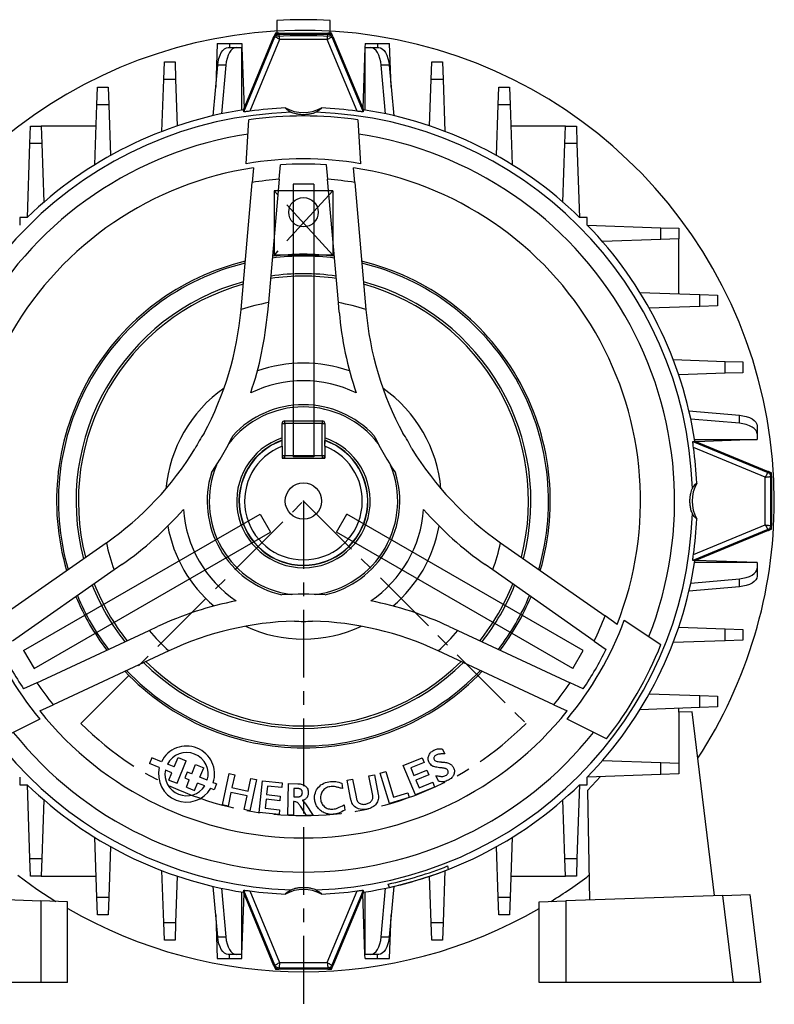
# Model space of a CAD drawing. Units: millimetres. Extents: x -832 to 521, y -446 to 446.
# Drawn here: x -25 to 116, y -92 to 92 of the extents above; entities that cross this region are included whole.
import ezdxf

# ---------------------------------------------------------------- set-up
doc = ezdxf.new("R2010")
doc.units = ezdxf.units.MM
doc.header["$PDSIZE"] = -1
doc.linetypes.add('CENTERX2', pattern=[20.32, 12.7, -2.54, 2.54, -2.54])

msp = doc.modelspace()

# ---------------------------------------------------------------- linework, layer by layer
at = {"color": 7, "linetype": 'Continuous'}
for p, q in [((23.1, 91.91), (23.1, 88.9)), ((33.1, 88.9), (33.1, 91.91)), ((30.05, 61.31), (26.15, 61.31)), ((26.15, 61.31), (26.15, 10.29)), ((30.05, 61.31), (30.05, 10.29)), ((33.6, 60.05), (22.6, 60.05)), ((22.6, 60.05), (22.6, 48.05)), ((33.6, 60.05), (33.6, 48.05)), ((33.6, 48.05), (22.6, 48.05)), ((30.05, 10.29), (26.15, 10.29)), ((-24.2, -25.89), (19.99, -0.38)), ((19.99, -0.38), (21.94, -3.76)), ((34.26, -3.76), (36.21, -0.38)), ((80.39, -25.89), (36.21, -0.38)), ((-22.25, -29.27), (21.94, -3.76)), ((78.44, -29.27), (34.26, -3.76)), ((-24.2, -25.89), (-22.25, -29.27)), ((78.44, -29.27), (80.39, -25.89)), ((-0.22, -45.98), (-0.66, -47.05)), ((1.55, -46.7), (-0.22, -45.98)), ((3.94, -47.66), (4.66, -45.9)), ((4.66, -45.9), (6.18, -46.52)), ((1.16, -47.78), (-0.66, -47.05)), ((3.94, -47.66), (2.67, -47.15)), ((4.48, -50.73), (6.18, -46.52)), ((7.21, -48.95), (7.91, -47.21)), ((7.91, -47.21), (9.46, -47.84)), ((8.74, -49.6), (9.46, -47.84)), ((3.51, -48.74), (2.29, -48.24)), ((2.95, -50.12), (3.51, -48.74)), ((6.38, -48.62), (5.94, -49.72)), ((7.21, -48.95), (6.38, -48.62)), ((10.12, -50.16), (8.74, -49.6)), ((2.95, -50.12), (4.48, -50.73)), ((5.94, -49.72), (6.76, -50.06)), ((6.21, -51.43), (6.76, -50.06)), ((6.21, -51.43), (7.75, -52.05)), ((7.75, -52.05), (8.31, -50.67)), ((9.64, -51.21), (8.31, -50.67)), ((11.83, -50.85), (11.25, -50.61)), ((11.83, -50.85), (11.4, -51.92)), ((11.4, -51.92), (10.77, -51.67))]:
    msp.add_line(p, q, dxfattribs=at)
at = {"color": 7, "linetype": 'Continuous', "lineweight": 25}
for p, q in [((16.9, 75.2), (22.59, 88.93)), ((16.96, 74.84), (22.77, 88.86)), ((22.85, 89.55), (22.59, 88.93)), ((22.77, 88.86), (22.59, 88.93)), ((23.52, 89.55), (22.85, 89.55)), ((23.52, 89.36), (23.52, 89.55)), ((23.52, 89.55), (32.68, 89.55)), ((23.52, 89.36), (32.68, 89.36)), ((32.68, 89.36), (32.68, 89.55)), ((33.35, 89.55), (32.68, 89.55)), ((33.6, 88.93), (33.35, 89.55)), ((33.43, 88.86), (33.6, 88.93)), ((33.43, 88.86), (39.23, 74.84)), ((33.6, 88.93), (39.29, 75.2)), ((12, 87.6), (11.71, 79.43)), ((12, 87.6), (14.28, 87.6)), ((14.04, 86.82), (15.54, 86.82)), ((14.28, 87.6), (16.57, 87.6)), ((15.54, 86.82), (16.6, 86.82)), ((16.57, 87.6), (16.6, 86.82)), ((16.6, 75.15), (16.6, 86.82)), ((16.6, 86.82), (17, 75.42)), ((23.65, 88.36), (18.09, 74.94)), ((32.55, 88.36), (23.65, 88.36)), ((38.11, 74.94), (32.55, 88.36)), ((39.6, 86.82), (39.2, 75.42)), ((39.63, 87.6), (39.6, 86.82)), ((39.6, 86.82), (39.6, 75.15)), ((39.6, 86.82), (40.66, 86.82)), ((39.63, 87.6), (41.91, 87.6)), ((40.66, 86.82), (42.16, 86.82)), ((41.91, 87.6), (44.2, 87.6)), ((44.49, 79.43), (44.2, 87.6)), ((1.98, 80.86), (2.1, 84.16)), ((2.1, 84.16), (4.1, 84.16)), ((4.1, 84.16), (4.21, 80.86)), ((11.24, 74.1), (12.07, 83.52)), ((13.57, 83.52), (12.07, 83.52)), ((13.57, 83.52), (12.77, 74.44)), ((43.43, 74.44), (42.63, 83.52)), ((44.13, 83.52), (42.63, 83.52)), ((44.13, 83.52), (44.96, 74.1)), ((51.98, 80.86), (52.1, 84.16)), ((52.1, 84.16), (54.1, 84.16)), ((54.1, 84.16), (54.21, 80.86)), ((-10.52, 76.11), (-10.4, 79.42)), ((-10.4, 79.42), (-8.4, 79.42)), ((-8.4, 79.42), (-8.29, 76.11)), ((1.64, 71.16), (1.98, 80.86)), ((4.21, 80.86), (1.98, 80.86)), ((4.21, 80.86), (4.52, 72.19)), ((51.68, 72.19), (51.98, 80.86)), ((54.21, 80.86), (51.98, 80.86)), ((54.21, 80.86), (54.55, 71.16)), ((64.48, 76.11), (64.6, 79.42)), ((64.6, 79.42), (66.6, 79.42)), ((66.6, 79.42), (66.71, 76.11)), ((-10.91, 64.93), (-10.52, 76.11)), ((-8.29, 76.11), (-10.52, 76.11)), ((-8.29, 76.11), (-7.96, 66.67)), ((64.15, 66.67), (64.48, 76.11)), ((66.71, 76.11), (64.48, 76.11)), ((66.71, 76.11), (67.1, 64.93)), ((16.96, 74.84), (16.91, 75.16)), ((39.29, 75.16), (39.23, 74.84)), ((-23.02, 68.87), (-22.9, 72.17)), ((-22.9, 72.17), (-20.9, 72.17)), ((-20.9, 72.17), (-20.79, 68.87)), ((-10.65, 72.17), (-20.9, 72.17)), ((17.41, 65.12), (17.91, 73.32)), ((38.28, 73.32), (38.79, 65.12)), ((77.1, 72.17), (66.85, 72.17)), ((76.98, 68.87), (77.1, 72.17)), ((77.1, 72.17), (79.1, 72.17)), ((79.1, 72.17), (79.21, 68.87)), ((-23.5, 55.09), (-23.02, 68.87)), ((-20.79, 68.87), (-23.02, 68.87)), ((-20.79, 68.87), (-20.4, 57.94)), ((76.6, 57.94), (76.98, 68.87)), ((79.21, 68.87), (76.98, 68.87)), ((79.21, 68.87), (79.7, 55.09)), ((23.59, 62.2), (23.82, 64.9)), ((32.37, 64.9), (32.61, 62.2)), ((18.76, 64.35), (18.51, 61.6)), ((37.68, 61.6), (37.44, 64.35)), ((16.44, 37.86), (18.51, 61.6)), ((23.59, 62.2), (21.57, 39.14)), ((34.63, 39.14), (32.61, 62.2)), ((37.68, 61.6), (39.76, 37.86)), ((-24.93, 55.08), (-24.93, 53.66)), ((-23.51, 55.08), (-24.93, 55.08)), ((81.13, 55.08), (79.71, 55.08)), ((81.13, 53.66), (81.13, 55.08)), ((81.14, 53.64), (94.92, 53.16)), ((94.92, 50.93), (94.92, 53.16)), ((94.92, 53.16), (98.23, 53.05)), ((98.23, 53.05), (98.23, 51.05)), ((94.92, 50.93), (83.99, 50.55)), ((98.23, 51.05), (94.92, 50.93)), ((98.23, 40.8), (98.23, 51.05)), ((90.98, 41.05), (102.17, 40.66)), ((102.17, 38.43), (102.17, 40.66)), ((102.17, 40.66), (105.47, 40.55)), ((105.47, 40.55), (105.47, 38.55)), ((21.57, 39.14), (21.41, 37.38)), ((34.78, 37.38), (34.63, 39.14)), ((16.43, 37.82), (16.44, 37.86)), ((39.76, 37.86), (39.76, 37.82)), ((102.17, 38.43), (92.72, 38.1)), ((105.47, 38.55), (102.17, 38.43)), ((97.21, 28.5), (106.91, 28.16)), ((106.91, 25.93), (106.91, 28.16)), ((106.91, 28.16), (110.21, 28.05)), ((110.21, 28.05), (110.21, 26.05)), ((106.91, 25.93), (98.24, 25.63)), ((110.21, 26.05), (106.91, 25.93)), ((100.15, 18.91), (109.57, 18.08)), ((24.6, 17.05), (31.6, 17.05)), ((24.6, 16.55), (24.6, 17.05)), ((31.6, 17.05), (31.6, 16.55)), ((109.57, 16.58), (100.49, 17.38)), ((109.57, 16.58), (109.57, 18.08)), ((24.1, 16.55), (24.6, 16.55)), ((24.1, 12.83), (24.1, 16.55)), ((24.6, 16.55), (24.6, 10.55)), ((31.6, 16.55), (24.6, 16.55)), ((31.6, 10.55), (31.6, 16.55)), ((31.6, 16.55), (32.1, 16.55)), ((32.1, 16.55), (32.1, 12.83)), ((112.87, 16.11), (112.87, 14.61)), ((100.89, 13.18), (101.21, 13.24)), ((100.89, 13.18), (114.91, 7.38)), ((101.2, 13.55), (112.87, 13.55)), ((101.25, 13.24), (114.98, 7.55)), ((112.87, 13.55), (101.47, 13.15)), ((112.87, 14.61), (112.87, 13.55)), ((24.1, 12.29), (24.1, 10.05)), ((32.1, 12.29), (32.1, 10.05)), ((114.41, 6.5), (100.99, 12.06)), ((24.1, 10.55), (24.6, 10.55)), ((24.1, 10.05), (32.1, 10.05)), ((24.6, 10.55), (31.6, 10.55)), ((24.6, 10.05), (24.6, 10.55)), ((31.6, 10.55), (31.6, 10.05)), ((31.6, 10.55), (32.1, 10.55)), ((114.91, 7.38), (114.98, 7.55)), ((115.6, 7.3), (114.98, 7.55)), ((114.41, -2.41), (114.41, 6.5)), ((115.41, 6.63), (115.41, -2.53)), ((115.41, 6.63), (115.6, 6.63)), ((115.6, 6.63), (115.6, 7.3)), ((115.6, 6.63), (115.6, -2.53)), ((114.91, -3.28), (100.89, -9.09)), ((100.99, -7.96), (114.41, -2.41)), ((114.98, -3.46), (101.25, -9.15)), ((114.91, -3.28), (114.98, -3.46)), ((114.98, -3.46), (115.6, -3.2)), ((115.41, -2.53), (115.6, -2.53)), ((115.6, -3.2), (115.6, -2.53)), ((-28.27, -19.43), (-8.75, -5.76)), ((-8.75, -5.76), (-8.71, -5.74)), ((64.91, -5.74), (64.95, -5.76)), ((64.95, -5.76), (84.47, -19.43)), ((101.21, -9.14), (100.89, -9.09)), ((112.87, -9.45), (101.47, -9.05)), ((-7.29, -10.84), (-26.25, -24.12)), ((-5.84, -9.83), (-7.29, -10.84)), ((63.49, -10.84), (62.04, -9.83)), ((82.45, -24.12), (63.49, -10.84)), ((112.87, -9.45), (101.2, -9.45)), ((112.87, -9.45), (112.87, -10.51)), ((112.87, -10.51), (112.87, -12.01)), ((100.49, -13.28), (109.57, -12.48)), ((109.57, -13.98), (109.57, -12.48)), ((109.57, -13.98), (100.15, -14.81)), ((86.73, -21.01), (84.47, -19.43)), ((88.06, -20.23), (94.92, -24.77)), ((-0.76, -22.15), (0.84, -21.41)), ((55.36, -21.41), (56.96, -22.15)), ((98.24, -21.53), (106.91, -21.84)), ((106.91, -24.07), (106.91, -21.84)), ((106.91, -21.84), (110.21, -21.95)), ((110.21, -21.95), (110.21, -23.95)), ((-21.74, -31.94), (-0.76, -22.15)), ((56.96, -22.15), (77.94, -31.94)), ((82.45, -24.12), (84.67, -25.68)), ((106.91, -24.07), (97.21, -24.41)), ((110.21, -23.95), (106.91, -24.07)), ((2.91, -25.96), (-18.69, -36.03)), ((2.95, -25.94), (2.91, -25.96)), ((53.28, -25.96), (53.24, -25.94)), ((74.88, -36.03), (53.28, -25.96)), ((-21.74, -31.94), (-24.2, -33.08)), ((80.39, -33.08), (77.94, -31.94)), ((92.72, -34.01), (102.17, -34.34)), ((102.17, -36.57), (102.17, -34.34)), ((102.17, -34.34), (105.47, -34.45)), ((105.47, -34.45), (105.47, -36.45)), ((-21.19, -37.2), (-18.69, -36.03)), ((74.88, -36.03), (77.38, -37.2)), ((102.17, -36.57), (90.98, -36.96)), ((98.23, -37.45), (98.23, -36.71)), ((105.47, -36.45), (102.17, -36.57)), ((100.72, -37.36), (98.23, -37.45)), ((98.23, -37.45), (98.23, -48.95)), ((104.94, -71.73), (100.72, -37.36)), ((-21.18, -38.74), (-28.54, -42.41)), ((84.73, -42.41), (77.38, -38.74)), ((83.99, -46.46), (94.92, -46.84)), ((94.92, -49.07), (94.92, -46.84)), ((94.92, -46.84), (98.23, -46.95)), ((-24.93, -49.56), (-24.93, -50.99)), ((81.13, -50.99), (81.13, -49.56)), ((94.92, -49.07), (81.14, -49.55)), ((83.64, -49.46), (81.18, -52.09)), ((98.18, -48.95), (94.92, -49.07)), ((98.23, -48.95), (98.18, -48.95)), ((-24.93, -50.99), (-23.51, -50.99)), ((-23.02, -64.77), (-23.5, -51)), ((79.7, -51), (79.21, -64.77)), ((79.71, -50.99), (81.13, -50.99)), ((81.18, -52.09), (81.54, -72.55)), ((-20.4, -53.84), (-20.79, -64.77)), ((76.98, -64.77), (76.6, -53.84)), ((-10.52, -72.02), (-10.91, -60.84)), ((-7.96, -62.57), (-8.29, -72.02)), ((64.48, -72.02), (64.15, -62.57)), ((67.1, -60.84), (66.71, -72.02)), ((-23.02, -64.77), (-20.79, -64.77)), ((-22.9, -68.08), (-23.02, -64.77)), ((-20.79, -64.77), (-20.9, -68.08)), ((55.04, -66.18), (55.15, -66.83)), ((76.98, -64.77), (79.21, -64.77)), ((77.1, -68.08), (76.98, -64.77)), ((79.21, -64.77), (79.1, -68.08)), ((-20.9, -68.08), (-22.9, -68.08)), ((-20.9, -68.08), (-10.65, -68.08)), ((1.98, -76.76), (1.64, -67.06)), ((4.52, -68.09), (4.21, -76.76)), ((51.98, -76.76), (51.68, -68.09)), ((54.55, -67.06), (54.21, -76.76)), ((66.85, -68.08), (77.1, -68.08)), ((79.1, -68.08), (77.1, -68.08)), ((44.19, -70.18), (43.91, -69.59)), ((-50.29, -71.68), (-20.97, -72.7)), ((12.07, -79.42), (11.24, -70.01)), ((12.77, -70.35), (13.57, -79.42)), ((16.6, -82.73), (16.6, -71.05)), ((16.6, -82.73), (17, -71.32)), ((22.59, -84.84), (16.9, -71.1)), ((16.91, -71.07), (16.96, -70.74)), ((22.77, -84.76), (16.96, -70.74)), ((18.09, -70.85), (23.65, -84.26)), ((32.55, -84.26), (38.11, -70.85)), ((39.23, -70.74), (33.43, -84.76)), ((39.29, -71.1), (33.6, -84.84)), ((39.6, -82.73), (39.2, -71.32)), ((39.23, -70.74), (39.29, -71.07)), ((39.6, -71.05), (39.6, -82.73)), ((42.63, -79.42), (43.43, -70.35)), ((44.96, -70.01), (44.13, -79.42)), ((106.49, -71.68), (77.16, -72.7)), ((106.49, -71.68), (111.5, -71.5)), ((108.49, -87.95), (106.49, -71.68)), ((111.5, -71.5), (113.52, -87.95)), ((-20.97, -72.7), (-20.97, -87.95)), ((-15.97, -72.88), (-20.97, -72.7)), ((-15.97, -87.95), (-15.97, -72.88)), ((-10.52, -72.02), (-8.29, -72.02)), ((-10.4, -75.33), (-10.52, -72.02)), ((-8.29, -72.02), (-8.4, -75.33)), ((64.48, -72.02), (66.71, -72.02)), ((64.6, -75.33), (64.48, -72.02)), ((66.71, -72.02), (66.6, -75.33)), ((72.17, -72.88), (77.16, -72.7)), ((72.17, -87.95), (72.17, -72.88)), ((77.16, -72.7), (77.16, -87.95)), ((-8.4, -75.33), (-10.4, -75.33)), ((11.71, -75.34), (12, -83.5)), ((44.2, -83.5), (44.49, -75.34)), ((66.6, -75.33), (64.6, -75.33)), ((1.98, -76.76), (4.21, -76.76)), ((2.1, -80.07), (1.98, -76.76)), ((4.21, -76.76), (4.1, -80.07)), ((51.98, -76.76), (54.21, -76.76)), ((52.1, -80.07), (51.98, -76.76)), ((54.21, -76.76), (54.1, -80.07)), ((4.1, -80.07), (2.1, -80.07)), ((12.07, -79.42), (13.57, -79.42)), ((42.63, -79.42), (44.13, -79.42)), ((54.1, -80.07), (52.1, -80.07)), ((15.54, -82.73), (14.04, -82.73)), ((16.6, -82.73), (15.54, -82.73)), ((16.57, -83.5), (16.6, -82.73)), ((40.66, -82.73), (39.6, -82.73)), ((39.63, -83.5), (39.6, -82.73)), ((42.16, -82.73), (40.66, -82.73)), ((12, -83.5), (14.28, -83.5)), ((14.28, -83.5), (16.57, -83.5)), ((23.65, -84.26), (32.55, -84.26)), ((39.63, -83.5), (41.91, -83.5)), ((41.91, -83.5), (44.2, -83.5)), ((22.77, -84.76), (22.59, -84.84)), ((22.59, -84.84), (22.85, -85.45)), ((22.85, -85.45), (23.52, -85.45)), ((32.68, -85.26), (23.52, -85.26)), ((23.52, -85.26), (23.52, -85.45)), ((32.68, -85.45), (23.52, -85.45)), ((32.68, -85.26), (32.68, -85.45)), ((32.68, -85.45), (33.35, -85.45)), ((33.35, -85.45), (33.6, -84.84)), ((33.43, -84.76), (33.6, -84.84)), ((-20.97, -87.95), (-52.29, -87.95)), ((-15.97, -87.95), (-20.97, -87.95)), ((77.16, -87.95), (72.17, -87.95)), ((108.49, -87.95), (77.16, -87.95)), ((113.52, -87.95), (108.49, -87.95))]:
    msp.add_line(p, q, dxfattribs=at)
at = {"color": 8, "linetype": 'Continuous', "lineweight": 25}
for p, q in [((14.28, 87.6), (14.28, 86.82)), ((41.91, 87.6), (41.91, 86.82)), ((14.28, -83.5), (14.28, -82.73)), ((41.91, -83.5), (41.91, -82.73))]:
    msp.add_line(p, q, dxfattribs=at)
at = {"color": 7, "linetype": 'CENTERX2'}
for p, q in [((33.6, 60.05), (22.6, 48.05)), ((33.6, 48.05), (22.6, 60.05)), ((-13.49, -39.54), (28.1, 2.05)), ((28.1, 2.05), (69.69, -39.54)), ((28.1, 2.05), (28.1, -92.05))]:
    msp.add_line(p, q, dxfattribs=at)
at = {"color": 7, "linetype": 'Continuous', "lineweight": 25, "flags": 128}
for points in [[(12.07, 83.52), (12.16, 84.19), (12.31, 84.82), (12.51, 85.39), (12.75, 85.89), (13.04, 86.29), (13.36, 86.58), (13.69, 86.76), (14.04, 86.82)], [(15.54, 86.82), (15.19, 86.76), (14.86, 86.58), (14.54, 86.29), (14.25, 85.89), (14.01, 85.39), (13.81, 84.82), (13.66, 84.19), (13.57, 83.52)], [(42.63, 83.52), (42.54, 84.19), (42.39, 84.82), (42.19, 85.39), (41.94, 85.89), (41.66, 86.29), (41.34, 86.58), (41, 86.76), (40.66, 86.82)], [(42.16, 86.82), (42.5, 86.76), (42.84, 86.58), (43.16, 86.29), (43.44, 85.89), (43.69, 85.39), (43.89, 84.82), (44.04, 84.19), (44.13, 83.52)], [(109.57, 18.08), (110.24, 17.99), (110.87, 17.84), (111.44, 17.64), (111.94, 17.39), (112.34, 17.11), (112.63, 16.79), (112.81, 16.45), (112.87, 16.11)], [(112.87, 14.61), (112.81, 14.95), (112.63, 15.29), (112.34, 15.61), (111.94, 15.89), (111.44, 16.14), (110.87, 16.34), (110.24, 16.49), (109.57, 16.58)], [(109.57, -12.48), (110.24, -12.39), (110.87, -12.24), (111.44, -12.04), (111.94, -11.8), (112.34, -11.51), (112.63, -11.2), (112.81, -10.86), (112.87, -10.51)], [(112.87, -12.01), (112.81, -12.36), (112.63, -12.7), (112.34, -13.01), (111.94, -13.3), (111.44, -13.54), (110.87, -13.74), (110.24, -13.89), (109.57, -13.98)], [(-25.26, -67.93), (-21.73, -70.49), (-18.18, -72.8)], [(14.04, -82.73), (13.69, -82.67), (13.36, -82.48), (13.04, -82.19), (12.75, -81.79), (12.51, -81.3), (12.31, -80.73), (12.16, -80.09), (12.07, -79.42)], [(13.57, -79.42), (13.66, -80.09), (13.81, -80.73), (14.01, -81.3), (14.25, -81.79), (14.54, -82.19), (14.86, -82.48), (15.19, -82.67), (15.54, -82.73)], [(40.66, -82.73), (41, -82.67), (41.34, -82.48), (41.66, -82.19), (41.94, -81.79), (42.19, -81.3), (42.39, -80.73), (42.54, -80.09), (42.63, -79.42)], [(44.13, -79.42), (44.04, -80.09), (43.89, -80.73), (43.69, -81.3), (43.44, -81.79), (43.16, -82.19), (42.84, -82.48), (42.5, -82.67), (42.16, -82.73)]]:
    msp.add_lwpolyline(points, dxfattribs=at)
at = {"color": 7, "linetype": 'Continuous', "flags": 128}
for points in [[(49.03, -52.9), (46.75, -47.38), (46.75, -47.38), (50.27, -45.94), (50.27, -45.94), (50.63, -46.82), (50.63, -46.82), (48.16, -47.84), (48.16, -47.84), (48.75, -49.27), (48.75, -49.27), (51.15, -48.29), (51.15, -48.29), (51.51, -49.17), (51.51, -49.17), (49.11, -50.15), (49.11, -50.15), (49.7, -51.59), (49.7, -51.59), (52.26, -50.54), (52.26, -50.54), (52.62, -51.42), (52.62, -51.42), (49.03, -52.9)], [(53.41, -50.36), (52.86, -49.3), (52.86, -49.3), (53.05, -49.33), (53.22, -49.36), (53.38, -49.38), (53.53, -49.4), (53.67, -49.42), (53.79, -49.43), (53.9, -49.44), (53.99, -49.44), (54.17, -49.43), (54.34, -49.41), (54.5, -49.36), (54.65, -49.29), (54.65, -49.29), (54.82, -49.19), (54.95, -49.09), (55.05, -48.97), (55.12, -48.85), (55.16, -48.72), (55.17, -48.59), (55.15, -48.46), (55.1, -48.33), (55.1, -48.33), (55.04, -48.23), (54.96, -48.14), (54.87, -48.07), (54.76, -48.01), (54.7, -47.99), (54.62, -47.97), (54.53, -47.94), (54.42, -47.92), (54.29, -47.9), (54.15, -47.88), (54, -47.86), (53.82, -47.85), (53.82, -47.85), (53.54, -47.81), (53.28, -47.78), (53.05, -47.74), (52.84, -47.7), (52.65, -47.66), (52.49, -47.61), (52.35, -47.57), (52.24, -47.52), (52.05, -47.4), (51.88, -47.24), (51.73, -47.06), (51.6, -46.85), (51.6, -46.85), (51.52, -46.69), (51.47, -46.53), (51.43, -46.36), (51.41, -46.2), (51.41, -46.04), (51.42, -45.88), (51.46, -45.72), (51.51, -45.56), (51.58, -45.4), (51.66, -45.25), (51.76, -45.11), (51.87, -44.98), (51.99, -44.86), (52.13, -44.75), (52.29, -44.64), (52.46, -44.55), (52.46, -44.55), (52.63, -44.47), (52.8, -44.4), (52.98, -44.35), (53.17, -44.31), (53.36, -44.29), (53.57, -44.28), (53.79, -44.28), (54.03, -44.3), (54.03, -44.3), (54.5, -45.21), (54.5, -45.21), (54.34, -45.22), (54.19, -45.22), (54.04, -45.23), (53.91, -45.24), (53.79, -45.24), (53.68, -45.25), (53.58, -45.26), (53.49, -45.27), (53.33, -45.29), (53.17, -45.33), (53.03, -45.38), (52.88, -45.44), (52.88, -45.44), (52.76, -45.52), (52.65, -45.6), (52.57, -45.7), (52.5, -45.81), (52.46, -45.93), (52.45, -46.04), (52.47, -46.16), (52.52, -46.29), (52.52, -46.29), (52.58, -46.37), (52.67, -46.45), (52.79, -46.52), (52.93, -46.58), (53.1, -46.63), (53.3, -46.67), (53.53, -46.71), (53.79, -46.74), (53.79, -46.74), (53.87, -46.74), (53.92, -46.75), (53.92, -46.75), (54.18, -46.77), (54.43, -46.79), (54.65, -46.82), (54.85, -46.86), (55.03, -46.9), (55.19, -46.95), (55.33, -47), (55.44, -47.06), (55.55, -47.12), (55.65, -47.19), (55.75, -47.27), (55.84, -47.36), (55.92, -47.46), (56, -47.57), (56.08, -47.69), (56.15, -47.81), (56.15, -47.81), (56.22, -47.96), (56.27, -48.12), (56.3, -48.27), (56.32, -48.43), (56.31, -48.59), (56.29, -48.75), (56.26, -48.91), (56.2, -49.08), (56.13, -49.24), (56.04, -49.39), (55.94, -49.54), (55.82, -49.67), (55.68, -49.8), (55.53, -49.92), (55.37, -50.03), (55.18, -50.13), (55.18, -50.13), (54.97, -50.23), (54.75, -50.31), (54.54, -50.38), (54.33, -50.42), (54.12, -50.43), (53.89, -50.43), (53.66, -50.41), (53.41, -50.36)], [(12.96, -54.75), (14.22, -48.92), (14.22, -48.92), (15.26, -49.15), (15.26, -49.15), (14.74, -51.54), (14.74, -51.54), (17.78, -52.2), (17.78, -52.2), (18.29, -49.8), (18.29, -49.8), (19.33, -50.02), (19.33, -50.02), (18.07, -55.85), (18.07, -55.85), (17.04, -55.63), (17.04, -55.63), (17.59, -53.07), (17.59, -53.07), (14.55, -52.42), (14.55, -52.42), (14, -54.98), (14, -54.98), (12.96, -54.75)], [(36.24, -50.17), (37.28, -49.96), (37.28, -49.96), (37.94, -53.26), (37.94, -53.26), (37.96, -53.39), (37.99, -53.51), (38.02, -53.62), (38.04, -53.72), (38.07, -53.81), (38.1, -53.89), (38.12, -53.95), (38.15, -54.01), (38.2, -54.11), (38.25, -54.19), (38.31, -54.26), (38.37, -54.32), (38.37, -54.32), (38.53, -54.43), (38.69, -54.52), (38.85, -54.58), (39.02, -54.63), (39.19, -54.65), (39.37, -54.66), (39.55, -54.65), (39.74, -54.62), (39.74, -54.62), (39.91, -54.58), (40.07, -54.53), (40.22, -54.47), (40.36, -54.4), (40.49, -54.32), (40.61, -54.23), (40.71, -54.14), (40.8, -54.03), (40.89, -53.92), (40.95, -53.8), (41, -53.68), (41.04, -53.56), (41.06, -53.43), (41.07, -53.29), (41.06, -53.16), (41.04, -53.01), (41.04, -53.01), (40.31, -49.35), (40.31, -49.35), (41.35, -49.15), (41.35, -49.15), (42.08, -52.83), (42.08, -52.83), (42.12, -53.07), (42.13, -53.3), (42.12, -53.53), (42.08, -53.75), (42.02, -53.96), (41.94, -54.17), (41.83, -54.37), (41.69, -54.57), (41.54, -54.75), (41.36, -54.92), (41.17, -55.07), (40.96, -55.21), (40.73, -55.32), (40.48, -55.42), (40.22, -55.51), (39.94, -55.57), (39.94, -55.57), (39.61, -55.62), (39.29, -55.64), (38.99, -55.63), (38.69, -55.58), (38.41, -55.5), (38.14, -55.38), (37.89, -55.24), (37.65, -55.06), (37.65, -55.06), (37.52, -54.94), (37.4, -54.81), (37.3, -54.67), (37.21, -54.51), (37.17, -54.43), (37.13, -54.33), (37.09, -54.22), (37.05, -54.1), (37.01, -53.97), (36.98, -53.82), (36.94, -53.67), (36.91, -53.5), (36.91, -53.5), (36.24, -50.17)], [(44.18, -54.51), (42.43, -48.83), (42.43, -48.83), (43.47, -48.51), (43.47, -48.51), (44.95, -53.31), (44.95, -53.31), (47.59, -52.5), (47.59, -52.5), (47.86, -53.38), (47.86, -53.38), (44.18, -54.51)], [(19.81, -56.16), (20.46, -50.26), (20.46, -50.26), (24.12, -50.66), (24.12, -50.66), (24.03, -51.54), (24.03, -51.54), (21.4, -51.25), (21.4, -51.25), (21.22, -52.84), (21.22, -52.84), (23.77, -53.12), (23.77, -53.12), (23.67, -54), (23.67, -54), (21.12, -53.72), (21.12, -53.72), (20.94, -55.39), (20.94, -55.39), (23.65, -55.69), (23.65, -55.69), (23.55, -56.57), (23.55, -56.57), (19.81, -56.16)], [(25.18, -56.67), (25.29, -50.78), (25.29, -50.78), (27.02, -50.81), (27.02, -50.81), (27.26, -50.82), (27.48, -50.84), (27.68, -50.88), (27.88, -50.93), (28.05, -51), (28.22, -51.08), (28.37, -51.17), (28.5, -51.28), (28.62, -51.39), (28.73, -51.52), (28.81, -51.66), (28.89, -51.81), (28.94, -51.96), (28.98, -52.13), (29, -52.31), (29, -52.49), (29, -52.49), (29, -52.63), (28.98, -52.77), (28.96, -52.89), (28.92, -53.01), (28.88, -53.13), (28.83, -53.24), (28.77, -53.34), (28.7, -53.43), (28.62, -53.52), (28.54, -53.6), (28.45, -53.67), (28.35, -53.74), (28.24, -53.8), (28.12, -53.85), (28, -53.89), (27.87, -53.92), (27.87, -53.92), (27.93, -53.94), (27.99, -53.98), (28.05, -54.02), (28.12, -54.09), (28.2, -54.17), (28.28, -54.28), (28.37, -54.42), (28.47, -54.58), (28.47, -54.58), (29.89, -56.76), (29.89, -56.76), (28.66, -56.73), (28.66, -56.73), (27.64, -55.18), (27.64, -55.18), (27.53, -55.02), (27.44, -54.88), (27.34, -54.75), (27.26, -54.63), (27.17, -54.53), (27.1, -54.45), (27.02, -54.38), (26.96, -54.33), (26.82, -54.25), (26.68, -54.19), (26.52, -54.16), (26.35, -54.14), (26.35, -54.14), (26.26, -54.14), (26.26, -54.14), (26.22, -56.69), (26.22, -56.69), (25.18, -56.67)], [(35.72, -54.73), (35.81, -55.73), (35.81, -55.73), (35.53, -55.9), (35.26, -56.04), (34.99, -56.17), (34.72, -56.28), (34.45, -56.36), (34.18, -56.43), (33.91, -56.48), (33.64, -56.52), (33.64, -56.52), (33.39, -56.53), (33.15, -56.53), (32.91, -56.5), (32.67, -56.46), (32.44, -56.41), (32.21, -56.34), (31.99, -56.25), (31.77, -56.14), (31.77, -56.14), (31.61, -56.04), (31.45, -55.94), (31.29, -55.82), (31.15, -55.7), (31.02, -55.57), (30.89, -55.43), (30.77, -55.28), (30.66, -55.12), (30.56, -54.96), (30.48, -54.79), (30.4, -54.62), (30.33, -54.44), (30.28, -54.26), (30.23, -54.08), (30.2, -53.89), (30.18, -53.69), (30.18, -53.69), (30.17, -53.39), (30.19, -53.1), (30.24, -52.8), (30.32, -52.51), (30.43, -52.22), (30.56, -51.96), (30.72, -51.7), (30.91, -51.47), (30.91, -51.47), (31.13, -51.24), (31.37, -51.03), (31.63, -50.86), (31.9, -50.71), (32.19, -50.59), (32.5, -50.49), (32.82, -50.42), (33.16, -50.38), (33.16, -50.38), (33.41, -50.36), (33.67, -50.36), (33.92, -50.38), (34.17, -50.41), (34.43, -50.46), (34.71, -50.53), (35, -50.62), (35.3, -50.73), (35.3, -50.73), (35.39, -51.71), (35.39, -51.71), (35.2, -51.66), (35.03, -51.61), (34.86, -51.56), (34.71, -51.52), (34.56, -51.48), (34.41, -51.45), (34.28, -51.42), (34.16, -51.39), (33.92, -51.35), (33.69, -51.33), (33.47, -51.32), (33.25, -51.33), (33.25, -51.33), (33.03, -51.36), (32.82, -51.41), (32.62, -51.47), (32.43, -51.55), (32.25, -51.65), (32.08, -51.77), (31.93, -51.9), (31.78, -52.05), (31.65, -52.22), (31.54, -52.39), (31.45, -52.58), (31.38, -52.77), (31.33, -52.97), (31.3, -53.18), (31.29, -53.4), (31.3, -53.63), (31.3, -53.63), (31.32, -53.86), (31.37, -54.07), (31.44, -54.27), (31.52, -54.46), (31.62, -54.64), (31.74, -54.8), (31.88, -54.95), (32.03, -55.1), (32.2, -55.22), (32.37, -55.33), (32.55, -55.41), (32.74, -55.48), (32.94, -55.53), (33.14, -55.56), (33.35, -55.57), (33.57, -55.56), (33.57, -55.56), (33.82, -55.53), (34.06, -55.48), (34.3, -55.41), (34.55, -55.32), (34.8, -55.21), (35.08, -55.08), (35.39, -54.92), (35.72, -54.73)], [(26.28, -53.26), (26.8, -53.27), (26.8, -53.27), (26.94, -53.27), (27.06, -53.27), (27.17, -53.25), (27.28, -53.23), (27.38, -53.21), (27.47, -53.17), (27.55, -53.14), (27.62, -53.09), (27.68, -53.04), (27.73, -52.98), (27.78, -52.92), (27.82, -52.85), (27.85, -52.77), (27.87, -52.68), (27.88, -52.59), (27.89, -52.49), (27.89, -52.49), (27.88, -52.39), (27.87, -52.3), (27.86, -52.21), (27.83, -52.13), (27.8, -52.06), (27.76, -51.99), (27.71, -51.93), (27.65, -51.88), (27.58, -51.84), (27.51, -51.8), (27.42, -51.76), (27.32, -51.74), (27.22, -51.71), (27.1, -51.7), (26.97, -51.69), (26.83, -51.68), (26.83, -51.68), (26.31, -51.67), (26.31, -51.67), (26.28, -53.26)]]:
    msp.add_lwpolyline(points, dxfattribs=at)
at = {"color": 7, "linetype": 'Continuous'}
msp.add_circle((28.1, 56.05), 2.75, dxfattribs=at)
at = {"color": 7, "linetype": 'Continuous', "lineweight": 25}
msp.add_circle((28.1, 2.05), 3.4, dxfattribs=at)
at = {"color": 7, "linetype": 'Continuous'}
for centre, radius, start, end in [((28.1, 2.05), 90, 86.8153, 93.1847), ((28.1, 2.05), 87, 86.7053, 93.2947), ((6.25, -49.01), 5.24, 342.2599, 153.7401), ((6.25, -49.01), 4.04, 343.5363, 152.4637), ((6.25, -49.01), 5.24, 166.4201, 329.5799), ((6.25, -49.01), 4.04, 168.9635, 327.0365)]:
    msp.add_arc(centre, radius, start, end, dxfattribs=at)
at = {"color": 7, "linetype": 'Continuous', "lineweight": 25}
for centre, radius, start, end in [((28.1, 2.05), 88, 0, 157.0253), ((23.52, 88.55), 1, 90, 157.5), ((32.68, 88.55), 1, 22.5, 90), ((28.1, 2.05), 73.58, 92.6099, 97.8193), ((28.1, 81.55), 6.87, 240.8179, 299.1821), ((28.1, 2.05), 73.58, 82.1807, 87.3901), ((28.1, 2.05), 72.72, 91.8336, 178.1664), ((28.1, 2.05), 74, 98.7011, 134.2204), ((28.1, 2.05), 72, 90, 98.1324), ((28.1, 2.05), 72, 81.8676, 90), ((28.1, 2.05), 72.72, 1.8336, 88.1664), ((28.1, 2.05), 74, 45.7796, 81.2989), ((28.1, 2.05), 69.37, 98.5808, 201.4192), ((28.1, 2.05), 69.37, 338.5808, 81.4192), ((28.1, 2.05), 63.97, 80.3826, 99.6174), ((28.1, 2.05), 63, 86.108, 93.892), ((28.1, 2.05), 63, 98.529, 201.471), ((28.1, 2.05), 63, 338.529, 81.471), ((28.1, 2.05), 60.32, 94.2901, 99.1417), ((28.1, 2.05), 60.32, 80.8583, 85.7099), ((28.1, 2.05), 74, 8.7011, 44.2204), ((28.1, 2.05), 46.14, 82.8156, 97.1844), ((28.1, 2.05), 46.14, 103.6282, 196.3718), ((28.1, 2.05), 45.8, 103.7714, 196.2286), ((28.1, 2.05), 45.8, 82.7239, 97.2761), ((28.1, 2.05), 46.14, 343.6282, 76.3718), ((28.1, 2.05), 45.8, 343.7714, 76.2286), ((28.1, 2.05), 42.5, 81.7541, 98.2459), ((28.1, 2.05), 42.5, 105.2904, 194.7096), ((28.1, 2.05), 42.06, 105.5104, 194.4896), ((28.1, 2.05), 42.06, 81.6141, 98.3859), ((28.1, 2.05), 42.5, 345.2904, 74.7096), ((28.1, 2.05), 42.06, 345.5104, 74.4896), ((28.1, 2.05), 37.66, 99.9838, 108.0352), ((28.1, 2.05), 37.66, 71.9648, 80.0162), ((-42.84, 43), 59.5, 331.6254, 355), ((-42.84, 43), 64.5, 341.2503, 355), ((99.04, 43), 64.5, 185, 198.7497), ((99.04, 43), 59.5, 185, 208.3746), ((28.1, 2.05), 25.8, 70.4836, 109.5164), ((28.1, 2.05), 22.5, 64.0057, 115.9943), ((28.1, 2.05), 25.8, 125.1288, 174.8712), ((28.1, 2.05), 25.8, 5.1288, 54.8712), ((28.1, 2.05), 17.61, 37.5525, 142.4475), ((28.1, 2.05), 18, 42.9863, 137.0137), ((24.6, 16.55), 0.5, 90, 180), ((31.6, 16.55), 0.5, 0, 90), ((28.1, 2.05), 22.5, 145.6982, 154.3018), ((-42.84, 43), 64.5, 326.4045, 333.5955), ((28.1, 2.05), 12.47, 108.7017, 270), ((28.1, 2.05), 12, 109.4712, 70.5288), ((28.1, 2.05), 12.47, 270, 71.2983), ((99.04, 43), 64.5, 206.4045, 213.5955), ((28.1, 2.05), 22.5, 25.6982, 34.3018), ((-42.84, 43), 59.5, 305, 328.3746), ((28.1, 2.05), 11, 111.3237, 68.6763), ((99.04, 43), 59.5, 211.6254, 235), ((28.1, 2.05), 73.58, 2.6099, 7.8193), ((24.6, 10.55), 0.5, 180, 270), ((31.6, 10.55), 0.5, 270, 0), ((28.1, 2.05), 17.61, 157.5525, 262.4475), ((28.1, 2.05), 17.61, 277.5525, 22.4475), ((114.6, 6.63), 1, 0, 67.5), ((28.1, 2.05), 18, 162.9863, 257.0137), ((28.1, 2.05), 18, 282.9863, 17.0137), ((107.6, 2.05), 6.87, 150.8179, 209.1821), ((28.1, 2.05), 88, 326.8684, 0), ((-42.84, 43), 64.5, 305, 318.7497), ((28.1, 2.05), 22.5, 184.0057, 235.9943), ((28.1, 2.05), 22.5, 304.0057, 355.9943), ((99.04, 43), 64.5, 221.2503, 235), ((28.1, 2.05), 72.72, 181.8336, 268.1664), ((28.1, 2.05), 72.72, 271.8336, 358.1664), ((28.1, 2.05), 73.58, 352.1807, 357.3901), ((28.1, 2.05), 25.8, 190.4836, 229.5164), ((28.1, 2.05), 25.8, 310.4836, 349.5164), ((114.6, -2.53), 1, 292.5, 0), ((28.1, 2.05), 37.66, 191.9648, 200.0162), ((28.1, 2.05), 37.66, 339.9838, 348.0352), ((28.1, 2.05), 74, 315.7796, 351.2989), ((28.1, 2.05), 42.5, 201.7541, 218.2459), ((28.1, 2.05), 42.06, 201.6141, 218.3859), ((28.1, 2.05), 42.06, 321.6141, 338.3859), ((28.1, 2.05), 42.5, 321.7541, 338.2459), ((28.1, 2.05), 46.14, 202.8156, 217.1844), ((28.1, 2.05), 45.8, 202.7239, 217.2761), ((28.1, -79.87), 64.5, 86.4045, 93.5955), ((28.1, 2.05), 45.8, 322.7239, 337.2761), ((28.1, 2.05), 46.14, 322.8156, 337.1844), ((28.1, -79.87), 64.5, 101.2503, 115), ((28.1, -79.87), 64.5, 65, 78.7497), ((28.1, 2.05), 63.97, 200.3826, 219.6174), ((28.1, 2.05), 63.97, 320.3826, 339.6174), ((28.1, 2.05), 60.32, 334.2901, 339.1417), ((28.1, -79.87), 59.5, 91.6254, 115), ((28.1, 2.05), 25.8, 245.1288, 294.8712), ((28.1, 2.05), 22.5, 265.6982, 274.3018), ((28.1, -79.87), 59.5, 65, 88.3746), ((28.1, 2.05), 37.66, 219.9838, 228.0352), ((28.1, 2.05), 37.66, 311.9648, 320.0162), ((28.1, 2.05), 63, 206.108, 213.892), ((28.1, 2.05), 63, 326.108, 333.892), ((28.1, 2.05), 72, 321.8676, 338.1324), ((28.1, 2.05), 42.5, 225.2904, 314.7096), ((28.1, 2.05), 42.06, 225.5104, 314.4896), ((28.1, 2.05), 46.14, 223.6282, 316.3718), ((28.1, 2.05), 45.8, 223.7714, 316.2286), ((28.1, 2.05), 60.32, 214.2901, 219.1417), ((28.1, 2.05), 60.32, 320.8583, 325.7099), ((28.1, 2.05), 63, 218.529, 321.471), ((28.1, 2.05), 69.37, 218.5808, 321.4192), ((28.1, 2.05), 74, 225.7796, 261.2989), ((28.1, 2.05), 74, 278.7011, 314.2204), ((28.1, 2.05), 73.36, 282.4507, 291.5493), ((28.1, 2.05), 74, 282.5563, 291.4437), ((28.1, 2.05), 88, 301.7305, 307.3269), ((28.1, 2.05), 73.58, 262.1807, 267.3901), ((28.1, -77.45), 6.87, 60.8179, 119.1821), ((28.1, 2.05), 73.58, 272.6099, 277.8193), ((28.1, 2.05), 88, 239.9494, 300.0506), ((23.52, -84.45), 1, 202.5, 270), ((32.68, -84.45), 1, 270, 337.5)]:
    msp.add_arc(centre, radius, start, end, dxfattribs=at)
at = {"color": 8, "linetype": 'Continuous', "lineweight": 25}
for start, end in [(109.3872, 270), (270, 70.6128)]:
    msp.add_arc((28.1, 2.05), 12.05, start, end, dxfattribs=at)
at = {"color": 7, "linetype": 'CENTERX2'}
msp.add_arc((28.1, 2.05), 58.82, 225, 315, dxfattribs=at)
at = {"color": 7, "linetype": 'Continuous', "lineweight": 25}
for points, knots in [([(22.77, 88.86), (22.81, 88.93), (22.88, 89.07), (23.06, 89.23), (23.28, 89.33), (23.44, 89.35), (23.52, 89.36)], [0, 0, 0, 0, 0.250008, 0.5, 0.749992, 1, 1, 1, 1]), ([(23.65, 88.36), (23.53, 88.42), (23.31, 88.55), (23.06, 88.69), (22.92, 88.77), (22.8, 88.84), (22.78, 88.85), (22.77, 88.86)], [0, 0, 0, 0, 0.2506129, 0.5006855, 0.6312644, 0.7581527, 1, 1, 1, 1]), ([(23.65, 88.36), (23.63, 88.48), (23.6, 88.74), (23.56, 89.02), (23.54, 89.19), (23.52, 89.32), (23.52, 89.34), (23.52, 89.36)], [0, 0, 0, 0, 0.250613, 0.500685, 0.631274, 0.758166, 1, 1, 1, 1]), ([(32.55, 88.36), (32.57, 88.48), (32.6, 88.74), (32.64, 89.02), (32.66, 89.19), (32.68, 89.32), (32.68, 89.34), (32.68, 89.36)], [0, 0, 0, 0, 0.2506129, 0.5006855, 0.6312644, 0.7581527, 1, 1, 1, 1]), ([(32.55, 88.36), (32.67, 88.42), (32.89, 88.55), (33.14, 88.69), (33.28, 88.77), (33.39, 88.84), (33.41, 88.85), (33.43, 88.86)], [0, 0, 0, 0, 0.250613, 0.500685, 0.631274, 0.758166, 1, 1, 1, 1]), ([(32.68, 89.36), (32.76, 89.35), (32.92, 89.33), (33.13, 89.23), (33.32, 89.07), (33.39, 88.93), (33.43, 88.86)], [0, 0, 0, 0, 0.250008, 0.5, 0.749992, 1, 1, 1, 1]), ([(25.77, 74.73), (25.51, 74.89), (24.99, 75.21), (24.83, 75.44), (24.75, 75.55)], [0, 0, 0, 0, 0.498052, 1, 1, 1, 1]), ([(31.45, 75.55), (31.37, 75.44), (31.21, 75.21), (30.69, 74.89), (30.43, 74.73)], [0, 0, 0, 0, 0.498679, 1, 1, 1, 1]), ([(18.09, 74.94), (17.92, 74.92), (17.6, 74.88), (17.25, 74.84), (17.04, 74.83), (16.97, 74.83), (16.97, 74.84), (16.96, 74.84)], [0, 0, 0, 0, 0.307865, 0.570098, 0.760649, 0.951804, 1, 1, 1, 1]), ([(30.43, 74.73), (30.35, 74.69), (30.19, 74.62), (29.66, 74.45), (28.97, 74.32), (28.18, 74.26), (27.39, 74.3), (26.68, 74.42), (26.13, 74.58), (25.86, 74.68), (25.79, 74.72), (25.77, 74.73)], [0, 0, 0, 0, 0.123124, 0.246414, 0.367621, 0.487109, 0.607123, 0.727292, 0.846795, 0.967161, 1, 1, 1, 1]), ([(39.23, 74.84), (39.22, 74.83), (39.21, 74.83), (39.05, 74.83), (38.82, 74.85), (38.5, 74.89), (38.25, 74.92), (38.11, 74.94)], [0, 0, 0, 0, 0.177858, 0.355475, 0.539694, 0.746707, 1, 1, 1, 1]), ([(24.1, 12.29), (24.1, 12.42), (24.1, 12.78), (24.1, 13.13), (24.1, 13.36)], [0, 0, 0, 0, 0.359922, 1, 1, 1, 1]), ([(32.1, 12.29), (32.1, 12.42), (32.1, 12.78), (32.1, 13.13), (32.1, 13.36)], [0, 0, 0, 0, 0.359922, 1, 1, 1, 1]), ([(100.99, 12.06), (100.97, 12.23), (100.93, 12.54), (100.89, 12.9), (100.88, 13.11), (100.88, 13.18), (100.89, 13.18), (100.89, 13.18)], [0, 0, 0, 0, 0.307865, 0.570098, 0.760649, 0.951804, 1, 1, 1, 1]), ([(114.41, 6.5), (114.47, 6.61), (114.6, 6.84), (114.74, 7.08), (114.82, 7.23), (114.89, 7.34), (114.9, 7.36), (114.91, 7.38)], [0, 0, 0, 0, 0.250613, 0.500685, 0.631264, 0.758153, 1, 1, 1, 1]), ([(114.91, 7.38), (114.98, 7.34), (115.12, 7.27), (115.28, 7.08), (115.39, 6.87), (115.4, 6.71), (115.41, 6.63)], [0, 0, 0, 0, 0.250008, 0.5, 0.749992, 1, 1, 1, 1]), ([(114.41, 6.5), (114.54, 6.52), (114.79, 6.55), (115.07, 6.59), (115.24, 6.61), (115.37, 6.62), (115.39, 6.63), (115.41, 6.63)], [0, 0, 0, 0, 0.250613, 0.500685, 0.631274, 0.758166, 1, 1, 1, 1]), ([(100.78, -0.28), (100.74, -0.2), (100.67, -0.05), (100.5, 0.49), (100.37, 1.18), (100.31, 1.96), (100.35, 2.76), (100.47, 3.47), (100.63, 4.02), (100.73, 4.28), (100.77, 4.36), (100.78, 4.37)], [0, 0, 0, 0, 0.123124, 0.246414, 0.367621, 0.487109, 0.607123, 0.727292, 0.846795, 0.967161, 1, 1, 1, 1]), ([(100.78, 4.37), (100.94, 4.63), (101.26, 5.16), (101.49, 5.32), (101.6, 5.4)], [0, 0, 0, 0, 0.498052, 1, 1, 1, 1]), ([(101.6, -1.3), (101.49, -1.22), (101.26, -1.06), (100.94, -0.54), (100.78, -0.28)], [0, 0, 0, 0, 0.498679, 1, 1, 1, 1]), ([(114.41, -2.41), (114.47, -2.52), (114.6, -2.75), (114.74, -2.99), (114.82, -3.14), (114.89, -3.25), (114.9, -3.27), (114.91, -3.28)], [0, 0, 0, 0, 0.250613, 0.500685, 0.631274, 0.758166, 1, 1, 1, 1]), ([(114.41, -2.41), (114.54, -2.42), (114.79, -2.46), (115.07, -2.49), (115.24, -2.51), (115.37, -2.53), (115.39, -2.53), (115.41, -2.53)], [0, 0, 0, 0, 0.250613, 0.500685, 0.631264, 0.758153, 1, 1, 1, 1]), ([(115.41, -2.53), (115.4, -2.61), (115.39, -2.77), (115.28, -2.99), (115.12, -3.17), (114.98, -3.24), (114.91, -3.28)], [0, 0, 0, 0, 0.250008, 0.5, 0.749992, 1, 1, 1, 1]), ([(100.89, -9.09), (100.89, -9.08), (100.88, -9.06), (100.88, -8.91), (100.9, -8.68), (100.94, -8.36), (100.97, -8.1), (100.99, -7.96)], [0, 0, 0, 0, 0.177858, 0.3554752, 0.5396938, 0.7467069, 1, 1, 1, 1]), ([(16.96, -70.74), (16.97, -70.74), (16.99, -70.73), (17.14, -70.74), (17.37, -70.76), (17.7, -70.79), (17.95, -70.83), (18.09, -70.85)], [0, 0, 0, 0, 0.177858, 0.355475, 0.539694, 0.746707, 1, 1, 1, 1]), ([(24.75, -71.45), (24.83, -71.34), (24.99, -71.12), (25.51, -70.79), (25.77, -70.63)], [0, 0, 0, 0, 0.498679, 1, 1, 1, 1]), ([(25.77, -70.63), (25.85, -70.59), (26.01, -70.52), (26.54, -70.36), (27.23, -70.22), (28.01, -70.16), (28.81, -70.2), (29.52, -70.32), (30.07, -70.48), (30.33, -70.59), (30.41, -70.62), (30.43, -70.63)], [0, 0, 0, 0, 0.123124, 0.246414, 0.367621, 0.487109, 0.607123, 0.727292, 0.846795, 0.967161, 1, 1, 1, 1]), ([(30.43, -70.63), (30.69, -70.79), (31.21, -71.12), (31.37, -71.34), (31.45, -71.45)], [0, 0, 0, 0, 0.4980521, 1, 1, 1, 1]), ([(38.11, -70.85), (38.28, -70.82), (38.59, -70.78), (38.95, -70.74), (39.16, -70.73), (39.23, -70.74), (39.23, -70.74), (39.23, -70.74)], [0, 0, 0, 0, 0.307865, 0.570098, 0.760649, 0.951804, 1, 1, 1, 1]), ([(23.65, -84.26), (23.53, -84.33), (23.31, -84.45), (23.06, -84.59), (22.92, -84.68), (22.8, -84.74), (22.78, -84.75), (22.77, -84.76)], [0, 0, 0, 0, 0.2506129, 0.5006854, 0.6312741, 0.7581657, 1, 1, 1, 1]), ([(23.65, -84.26), (23.63, -84.39), (23.6, -84.65), (23.56, -84.93), (23.54, -85.09), (23.52, -85.22), (23.52, -85.24), (23.52, -85.26)], [0, 0, 0, 0, 0.2506129, 0.5006855, 0.6312644, 0.7581527, 1, 1, 1, 1]), ([(32.55, -84.26), (32.67, -84.33), (32.89, -84.45), (33.14, -84.59), (33.28, -84.68), (33.39, -84.74), (33.41, -84.75), (33.43, -84.76)], [0, 0, 0, 0, 0.250613, 0.500685, 0.631264, 0.758153, 1, 1, 1, 1]), ([(32.55, -84.26), (32.57, -84.39), (32.6, -84.65), (32.64, -84.93), (32.66, -85.09), (32.68, -85.22), (32.68, -85.24), (32.68, -85.26)], [0, 0, 0, 0, 0.2506129, 0.5006854, 0.6312741, 0.7581657, 1, 1, 1, 1]), ([(23.52, -85.26), (23.44, -85.25), (23.28, -85.24), (23.06, -85.13), (22.88, -84.97), (22.81, -84.83), (22.77, -84.76)], [0, 0, 0, 0, 0.250008, 0.5, 0.749992, 1, 1, 1, 1]), ([(33.43, -84.76), (33.39, -84.83), (33.32, -84.97), (33.13, -85.13), (32.92, -85.24), (32.76, -85.25), (32.68, -85.26)], [0, 0, 0, 0, 0.250008, 0.5, 0.749992, 1, 1, 1, 1])]:
    msp.add_open_spline(points, degree=3, knots=knots, dxfattribs=at)
at = {"color": 7, "linetype": 'Continuous'}
for p in [(28.1, 54.05), (28.1, 2.05)]:
    msp.add_point(p, dxfattribs=at)

doc.saveas('drawing.dxf')
